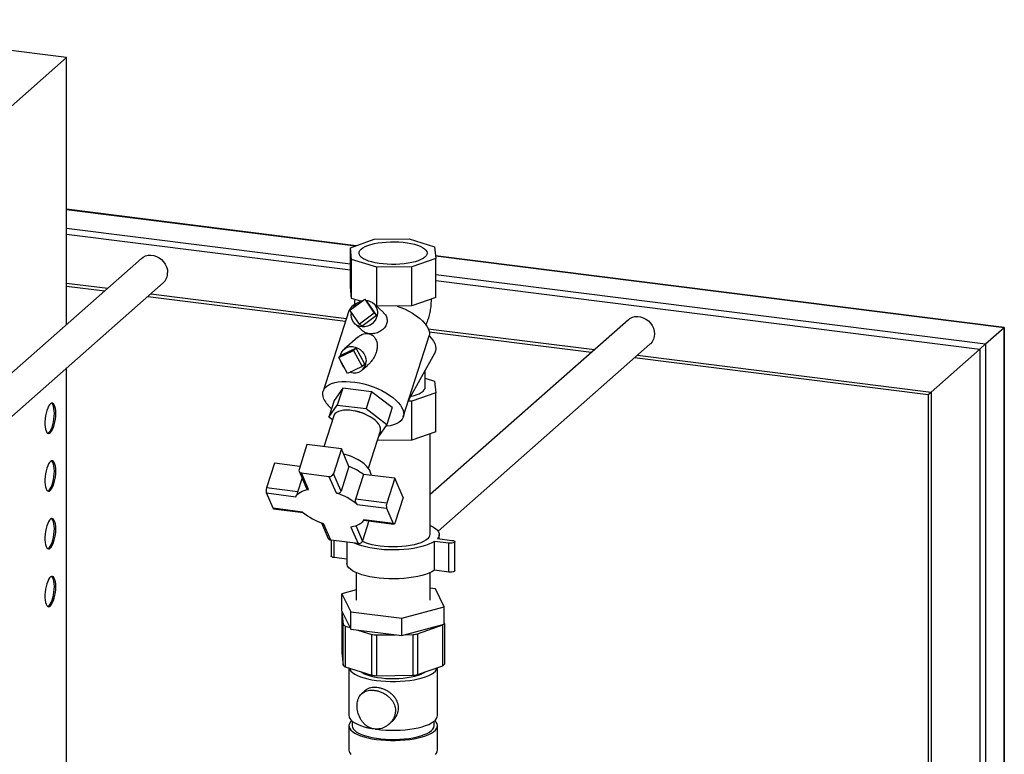
# Model space of a CAD drawing. Units: millimetres. Extents: x 0 to 594, y 0 to 420.
# Drawn here: x 481 to 546, y 212 to 260 of the extents above; entities that cross this region are included whole.
import ezdxf

# ---------------------------------------------------------------- set-up
doc = ezdxf.new("R2010")
doc.units = ezdxf.units.MM

msp = doc.modelspace()

# ---------------------------------------------------------------- linework, layer by layer
at = {"color": 7, "linetype": 'Continuous', "lineweight": 30}
for p, q in [((484.236, 257.515), (464.593, 259.989)), ((484.236, 257.515), (480.223, 253.976)), ((484.236, 240.078), (484.236, 257.515)), ((503.159, 245.226), (484.236, 247.61)), ((502.782, 245.092), (504.341, 245.646)), ((504.341, 245.646), (506.619, 245.67)), ((506.619, 245.67), (508.279, 245.15)), ((508.279, 245.15), (508.351, 244.391)), ((502.853, 244.333), (502.782, 245.092)), ((502.782, 242.547), (502.782, 245.092)), ((545.501, 239.891), (508.333, 244.574)), ((489.135, 244.399), (476.177, 232.971)), ((504.514, 243.814), (502.853, 244.333)), ((502.853, 241.788), (502.853, 244.333)), ((506.791, 243.837), (504.514, 243.814)), ((504.514, 241.268), (504.514, 243.814)), ((508.351, 244.391), (506.791, 243.837)), ((506.791, 241.292), (506.791, 243.837)), ((508.351, 241.845), (508.351, 244.391)), ((476.699, 230.591), (490.544, 242.801)), ((484.236, 242.588), (486.726, 242.274)), ((502.853, 241.788), (502.782, 242.547)), ((489.544, 241.919), (502.461, 240.292)), ((502.751, 241.02), (503.712, 241.731)), ((503.461, 241.598), (502.853, 241.788)), ((503.712, 241.731), (504.338, 240.82)), ((503.859, 241.596), (503.712, 241.731)), ((504.485, 240.685), (503.859, 241.596)), ((504.941, 240.861), (504.299, 241.449)), ((504.514, 241.268), (504.487, 241.276)), ((506.791, 241.292), (504.514, 241.268)), ((508.351, 241.845), (506.791, 241.292)), ((502.677, 240.965), (500.997, 235.727)), ((503.377, 240.108), (502.751, 241.02)), ((504.338, 240.82), (503.377, 240.108)), ((503.523, 239.974), (504.485, 240.685)), ((504.485, 240.685), (504.338, 240.82)), ((503.083, 240.122), (503.599, 239.649)), ((503.523, 239.974), (503.377, 240.108)), ((520.939, 240.392), (507.981, 228.964)), ((507.795, 238.931), (507.928, 239.338)), ((507.93, 239.603), (518.531, 238.268)), ((544.28, 238.814), (545.482, 239.874)), ((545.482, 239.874), (545.501, 239.891)), ((545.482, 239.874), (545.501, 239.891)), ((545.501, 194.334), (545.501, 239.891)), ((503.273, 239.258), (502.366, 238.459)), ((506.235, 234.048), (507.8, 238.929)), ((508.503, 226.584), (522.348, 238.794)), ((543.893, 238.473), (544.28, 238.814)), ((543.893, 238.473), (544.28, 238.814)), ((502.017, 237.927), (502.986, 238.377)), ((502.194, 238.083), (502.017, 237.927)), ((503.163, 238.532), (502.194, 238.083)), ((503.163, 238.532), (502.986, 238.377)), ((502.986, 238.377), (503.553, 237.329)), ((503.729, 237.484), (503.163, 238.532)), ((506.592, 235.161), (508.288, 238.213)), ((540.712, 235.668), (543.893, 238.473)), ((502.584, 236.879), (502.017, 237.927)), ((503.729, 237.484), (503.553, 237.329)), ((503.557, 237.109), (503.908, 237.419)), ((521.348, 237.913), (540.519, 235.497)), ((484.236, 210.374), (484.236, 237.238)), ((503.553, 237.329), (502.584, 236.879)), ((507.666, 235.973), (507.666, 237.095)), ((507.666, 236.574), (508.279, 236.382)), ((508.279, 236.382), (508.351, 235.623)), ((502.273, 235.919), (501.726, 235.125)), ((502.273, 235.919), (501.921, 234.821)), ((504.164, 235.681), (502.273, 235.919)), ((504.164, 235.681), (503.811, 234.583)), ((505.506, 234.649), (504.164, 235.681)), ((508.351, 235.623), (506.791, 235.069)), ((508.351, 233.077), (508.351, 235.623)), ((540.519, 235.497), (540.712, 235.668)), ((540.519, 235.497), (540.712, 235.668)), ((540.519, 235.497), (540.519, 194.815)), ((501.726, 235.125), (501.374, 234.027)), ((501.374, 234.027), (501.921, 234.821)), ((501.921, 234.821), (503.811, 234.583)), ((506.791, 235.069), (506.562, 235.067)), ((506.791, 232.524), (506.791, 235.069)), ((503.811, 234.583), (505.154, 233.551)), ((505.506, 234.649), (505.154, 233.551)), ((501.689, 234.117), (501.041, 232.097)), ((501.604, 233.85), (501.374, 234.027)), ((505.154, 233.551), (504.619, 232.774)), ((503.951, 230.691), (504.736, 233.14)), ((508.351, 233.077), (506.791, 232.524)), ((507.981, 226.357), (507.981, 232.946)), ((499.941, 232.235), (499.421, 230.613)), ((502.186, 231.953), (499.941, 232.235)), ((506.791, 232.524), (504.531, 232.5)), ((502.186, 231.953), (501.666, 230.33)), ((502.684, 230.809), (502.186, 231.953)), ((497.817, 231.024), (497.297, 229.401)), ((499.485, 230.813), (497.817, 231.024)), ((499.426, 230.489), (499.918, 229.36)), ((500.05, 229.304), (499.581, 230.382)), ((499.581, 230.382), (501.377, 230.156)), ((502.164, 229.187), (501.666, 230.33)), ((502.684, 230.809), (502.164, 229.187)), ((499.346, 229.143), (499.629, 230.023)), ((501.377, 230.156), (501.846, 229.078)), ((503.625, 230.292), (503.105, 228.67)), ((505.674, 230.034), (503.625, 230.292)), ((505.674, 230.034), (505.154, 228.411)), ((506.22, 228.781), (505.674, 230.034)), ((497.723, 228.072), (497.286, 229.073)), ((497.286, 229.073), (499.219, 228.83)), ((499.346, 229.143), (497.297, 229.401)), ((505.154, 228.411), (503.105, 228.67)), ((506.22, 228.781), (505.7, 227.159)), ((499.655, 227.828), (497.723, 228.072)), ((497.758, 228.036), (499.697, 227.792)), ((503.211, 228.327), (505.144, 228.083)), ((505.144, 228.083), (505.58, 227.082)), ((500.892, 227.123), (501.335, 226.106)), ((503.993, 227.251), (503.575, 225.947)), ((503.634, 227.296), (505.615, 227.046)), ((505.58, 227.082), (503.648, 227.325)), ((501.49, 225.999), (501.02, 227.077)), ((502.816, 226.851), (503.286, 225.773)), ((503.286, 225.773), (501.49, 225.999)), ((501.524, 225.995), (501.524, 224.943)), ((502.551, 225.865), (502.551, 224.471)), ((509.202, 225.792), (508.266, 225.91)), ((508.266, 224.024), (508.266, 225.91)), ((508.479, 226.097), (509.414, 225.979)), ((508.581, 226.084), (508.581, 226.357)), ((509.608, 224), (509.608, 225.885)), ((509.202, 223.906), (509.202, 225.792)), ((502.551, 224.744), (501.718, 224.849)), ((503.151, 223.87), (503.151, 222.067)), ((507.981, 222.067), (507.981, 223.87)), ((509.202, 223.906), (508.266, 224.024)), ((503.151, 222.744), (502.218, 222.489)), ((508.336, 222.823), (507.981, 222.867)), ((508.915, 221.645), (508.336, 222.823)), ((502.218, 222.489), (502.796, 221.311)), ((502.218, 221.358), (502.218, 222.489)), ((502.218, 221.358), (502.796, 220.18)), ((502.796, 221.311), (506.144, 220.89)), ((502.796, 220.18), (502.796, 221.311)), ((506.144, 220.89), (508.915, 221.645)), ((508.915, 220.514), (508.915, 221.645)), ((502.222, 221.281), (502.298, 220.479)), ((502.222, 221.281), (502.222, 218.622)), ((506.144, 219.758), (506.144, 220.89)), ((502.298, 217.821), (502.298, 220.479)), ((502.427, 220.384), (502.745, 220.284)), ((502.427, 220.384), (502.427, 217.725)), ((502.796, 220.18), (506.144, 219.758)), ((503.268, 220.121), (504.18, 219.835)), ((506.144, 219.758), (508.915, 220.514)), ((507.164, 219.866), (508.81, 220.451)), ((508.81, 217.792), (508.81, 220.451)), ((508.921, 220.549), (508.915, 220.621)), ((508.915, 220.542), (508.921, 220.549)), ((508.921, 220.549), (508.921, 217.89)), ((504.18, 217.176), (504.18, 219.835)), ((504.474, 219.798), (505.724, 219.811)), ((504.474, 219.798), (504.474, 217.139)), ((506.363, 219.818), (506.878, 219.823)), ((506.878, 217.164), (506.878, 219.823)), ((507.164, 219.866), (507.164, 217.208)), ((502.222, 218.622), (502.298, 217.821)), ((502.427, 217.725), (504.18, 217.176)), ((502.681, 217.646), (502.681, 214.534)), ((507.164, 217.208), (508.81, 217.792)), ((508.462, 214.534), (508.462, 217.668)), ((504.474, 217.139), (506.878, 217.164)), ((503.722, 216.15), (503.52, 215.972)), ((502.681, 213.869), (502.681, 212.274)), ((502.893, 214.172), (502.893, 213.869)), ((505.292, 213.963), (505.494, 214.141)), ((508.251, 213.869), (508.251, 214.172)), ((508.462, 212.274), (508.462, 213.869))]:
    msp.add_line(p, q, dxfattribs=at)
at = {"color": 1, "linetype": 'Continuous', "lineweight": 30}
for p, q in [((484.236, 247.591), (503.118, 245.212)), ((484.236, 246.379), (502.782, 244.042)), ((484.236, 245.989), (502.782, 243.653)), ((508.335, 244.554), (545.482, 239.874)), ((508.351, 243.341), (544.28, 238.814)), ((484.236, 242.784), (486.92, 242.446)), ((508.351, 242.951), (543.893, 238.473)), ((489.738, 242.091), (502.521, 240.48)), ((507.865, 239.807), (518.724, 238.439)), ((545.482, 239.874), (545.482, 194.337)), ((544.28, 238.814), (544.28, 194.488)), ((521.542, 238.084), (540.712, 235.668)), ((543.893, 238.473), (543.893, 194.537)), ((540.712, 235.668), (540.712, 194.986)), ((503.575, 225.947), (503.148, 226.927)), ((501.718, 224.849), (501.718, 225.97))]:
    msp.add_line(p, q, dxfattribs=at)
at = {"color": 7, "linetype": 'Continuous', "lineweight": 30, "flags": 128}
for points in [[(507.647, 244.479), (507.532, 244.395), (507.386, 244.315), (507.212, 244.242), (507.011, 244.178), (506.788, 244.122), (506.545, 244.076), (506.287, 244.04), (506.017, 244.015), (505.741, 244.002), (505.461, 244.001), (505.183, 244.011), (504.912, 244.033), (504.65, 244.066), (504.403, 244.109), (504.175, 244.163), (503.968, 244.226), (503.787, 244.296), (503.633, 244.374), (503.51, 244.458), (503.42, 244.546), (503.363, 244.637), (503.341, 244.73), (503.355, 244.823), (503.403, 244.915), (503.485, 245.004), (503.6, 245.089), (503.746, 245.168), (503.921, 245.241), (504.121, 245.306), (504.345, 245.362), (504.587, 245.408), (504.846, 245.443), (505.115, 245.468), (505.392, 245.481), (505.671, 245.482), (505.949, 245.472), (506.221, 245.45), (506.482, 245.418), (506.729, 245.374), (506.957, 245.32), (507.164, 245.258), (507.346, 245.187), (507.499, 245.109), (507.622, 245.025), (507.712, 244.937), (507.769, 244.846), (507.791, 244.753), (507.778, 244.66), (507.73, 244.568), (507.647, 244.479)], [(489.135, 244.399), (489.239, 244.477), (489.395, 244.555), (489.567, 244.6), (489.747, 244.611), (489.931, 244.588), (490.112, 244.531), (490.283, 244.443), (490.44, 244.325), (490.576, 244.183), (490.686, 244.022), (490.768, 243.845), (490.819, 243.661), (490.836, 243.474)], [(503.799, 241.652), (503.911, 241.639), (504.074, 241.592), (504.221, 241.511), (504.347, 241.401), (504.446, 241.265), (504.513, 241.11), (504.547, 240.942), (504.546, 240.767), (504.51, 240.593), (504.441, 240.427), (504.341, 240.275), (504.214, 240.144), (504.065, 240.04), (503.902, 239.966), (503.73, 239.926), (503.556, 239.921), (503.387, 239.951), (503.232, 240.015), (503.095, 240.111), (502.982, 240.235), (502.898, 240.381), (502.847, 240.543), (502.83, 240.716), (502.849, 240.891), (502.849, 240.891)], [(505.837, 241.282), (506.015, 241.216), (506.307, 241.094), (506.585, 240.958), (506.845, 240.811), (507.084, 240.655), (507.299, 240.492), (507.487, 240.323), (507.645, 240.152), (507.771, 239.981), (507.863, 239.811), (507.921, 239.646), (507.942, 239.488), (507.928, 239.338)], [(520.939, 240.392), (521.043, 240.47), (521.199, 240.548), (521.371, 240.593), (521.551, 240.604), (521.735, 240.581), (521.916, 240.524), (522.087, 240.436), (522.244, 240.318), (522.38, 240.177), (522.49, 240.015), (522.572, 239.838), (522.623, 239.654), (522.64, 239.467), (522.623, 239.285), (522.572, 239.113), (522.49, 238.958), (522.38, 238.824), (522.348, 238.794)], [(507.928, 239.338), (508.081, 239.167), (508.203, 238.997), (508.291, 238.829), (508.345, 238.665), (508.363, 238.508), (508.346, 238.36), (508.293, 238.223), (508.288, 238.213)], [(502.131, 238.028), (502.158, 238.139), (502.226, 238.288), (502.323, 238.417), (502.446, 238.52), (502.591, 238.592), (502.751, 238.632), (502.919, 238.637), (503.089, 238.607), (503.254, 238.543), (503.407, 238.448), (503.542, 238.326), (503.653, 238.182), (503.735, 238.021), (503.786, 237.851), (503.803, 237.678)], [(501.044, 235.211), (500.989, 235.373), (500.969, 235.528), (500.983, 235.675), (501.032, 235.811), (501.114, 235.936), (501.229, 236.046), (501.375, 236.142), (501.55, 236.221), (501.753, 236.283), (501.979, 236.327), (502.227, 236.352), (502.493, 236.358), (502.773, 236.345), (503.065, 236.312), (503.364, 236.261), (503.666, 236.193), (503.967, 236.107), (504.264, 236.005), (504.552, 235.889), (504.828, 235.759), (505.089, 235.619), (505.33, 235.468), (505.549, 235.311), (505.742, 235.147), (505.908, 234.981), (506.044, 234.813), (506.149, 234.646), (506.22, 234.482), (506.257, 234.323), (506.26, 234.172), (506.229, 234.03), (506.163, 233.899), (506.065, 233.782), (505.934, 233.678), (505.773, 233.591), (505.584, 233.52), (505.369, 233.467), (505.132, 233.432), (505.069, 233.427)], [(506.726, 235.39), (506.879, 235.427), (507.083, 235.489), (507.26, 235.56), (507.409, 235.638), (507.525, 235.721), (507.607, 235.809), (507.654, 235.899), (507.666, 235.973)], [(483.529, 234.263), (483.523, 234.436), (483.504, 234.592), (483.473, 234.724), (483.431, 234.828), (483.381, 234.901), (483.322, 234.939), (483.259, 234.941), (483.192, 234.908), (483.125, 234.841), (483.06, 234.741), (482.999, 234.612), (482.944, 234.46), (482.898, 234.289), (482.861, 234.107), (482.836, 233.918), (482.824, 233.731), (482.824, 233.552), (482.836, 233.387), (482.861, 233.243), (482.898, 233.124), (482.944, 233.035), (482.999, 232.979), (483.06, 232.959), (483.125, 232.974), (483.192, 233.025), (483.259, 233.109), (483.322, 233.224), (483.381, 233.365), (483.431, 233.527), (483.473, 233.704), (483.504, 233.891), (483.523, 234.079), (483.529, 234.263)], [(483.436, 234.275), (483.429, 234.448), (483.41, 234.603), (483.38, 234.736), (483.338, 234.84), (483.287, 234.912), (483.253, 234.94)], [(483.005, 232.975), (483.032, 232.986), (483.099, 233.037), (483.165, 233.121), (483.229, 233.235), (483.287, 233.376), (483.338, 233.539), (483.38, 233.716), (483.41, 233.903), (483.429, 234.091), (483.436, 234.275)], [(504.736, 233.14), (504.75, 233.202), (504.747, 233.317), (504.709, 233.44), (504.638, 233.566), (504.536, 233.694), (504.403, 233.821), (504.244, 233.943), (504.062, 234.058), (503.861, 234.164), (503.646, 234.257), (503.421, 234.337), (503.191, 234.4), (502.962, 234.447), (502.738, 234.475), (502.525, 234.484), (502.327, 234.474), (502.149, 234.446), (501.995, 234.399), (501.868, 234.334), (501.771, 234.254), (501.706, 234.16), (501.689, 234.117)], [(504.126, 230.229), (504.125, 230.288), (504.1, 230.419), (504.04, 230.556), (503.948, 230.696), (503.824, 230.836), (503.672, 230.974), (503.494, 231.106), (503.293, 231.232), (503.073, 231.348), (502.839, 231.452), (502.594, 231.542), (502.343, 231.617), (502.331, 231.62)], [(483.529, 230.492), (483.523, 230.665), (483.504, 230.82), (483.473, 230.952), (483.431, 231.057), (483.381, 231.129), (483.322, 231.168), (483.259, 231.17), (483.192, 231.137), (483.125, 231.069), (483.06, 230.969), (482.999, 230.841), (482.944, 230.689), (482.898, 230.518), (482.861, 230.335), (482.836, 230.147), (482.824, 229.96), (482.824, 229.78), (482.836, 229.616), (482.861, 229.471), (482.898, 229.353), (482.944, 229.264), (482.999, 229.208), (483.06, 229.188), (483.125, 229.203), (483.192, 229.254), (483.259, 229.338), (483.322, 229.452), (483.381, 229.593), (483.431, 229.756), (483.473, 229.933), (483.504, 230.12), (483.523, 230.308), (483.529, 230.492)], [(483.436, 230.504), (483.429, 230.677), (483.41, 230.832), (483.38, 230.964), (483.338, 231.069), (483.287, 231.141), (483.253, 231.169)], [(483.005, 229.204), (483.032, 229.215), (483.099, 229.265), (483.165, 229.35), (483.229, 229.464), (483.287, 229.605), (483.338, 229.767), (483.38, 229.945), (483.41, 230.131), (483.429, 230.32), (483.436, 230.504)], [(499.219, 228.83), (499.265, 228.917), (499.33, 228.998), (499.411, 229.071), (499.509, 229.136), (499.623, 229.192), (499.752, 229.239), (499.895, 229.277), (500.05, 229.304)], [(483.529, 226.721), (483.523, 226.894), (483.504, 227.049), (483.473, 227.181), (483.431, 227.285), (483.381, 227.358), (483.322, 227.396), (483.259, 227.399), (483.192, 227.366), (483.125, 227.298), (483.06, 227.198), (482.999, 227.07), (482.944, 226.918), (482.898, 226.747), (482.861, 226.564), (482.836, 226.376), (482.824, 226.188), (482.824, 226.009), (482.836, 225.844), (482.861, 225.7), (482.898, 225.581), (482.944, 225.493), (482.999, 225.437), (483.06, 225.416), (483.125, 225.432), (483.192, 225.482), (483.259, 225.567), (483.322, 225.681), (483.381, 225.822), (483.431, 225.984), (483.473, 226.162), (483.504, 226.348), (483.523, 226.537), (483.529, 226.721)], [(483.436, 226.733), (483.429, 226.906), (483.41, 227.061), (483.38, 227.193), (483.338, 227.297), (483.287, 227.37), (483.253, 227.397)], [(503.648, 227.325), (503.601, 227.238), (503.537, 227.157), (503.455, 227.084), (503.357, 227.019), (503.243, 226.963), (503.114, 226.916), (502.971, 226.878), (502.816, 226.851)], [(505.7, 227.159), (505.686, 227.122), (505.671, 227.091), (505.654, 227.068), (505.638, 227.052), (505.621, 227.046), (505.606, 227.049), (505.592, 227.061), (505.58, 227.082)], [(483.005, 225.433), (483.032, 225.443), (483.099, 225.494), (483.165, 225.578), (483.229, 225.693), (483.287, 225.834), (483.338, 225.996), (483.38, 226.174), (483.41, 226.36), (483.429, 226.549), (483.436, 226.733)], [(507.981, 226.959), (508.037, 226.933), (508.21, 226.84), (508.352, 226.741), (508.461, 226.638), (508.536, 226.531), (508.575, 226.422), (508.578, 226.313), (508.546, 226.204), (508.479, 226.097)], [(508.266, 225.91), (508.104, 225.815), (507.912, 225.726), (507.693, 225.644), (507.448, 225.572), (507.18, 225.508), (506.894, 225.455), (506.591, 225.412), (506.277, 225.38), (505.954, 225.36), (505.627, 225.352), (505.298, 225.356), (504.973, 225.371), (504.655, 225.399), (504.348, 225.437), (504.055, 225.487), (503.781, 225.547), (503.527, 225.617), (503.298, 225.695), (503.095, 225.781), (503.052, 225.802)], [(507.825, 226.072), (507.706, 225.984), (507.555, 225.9), (507.376, 225.824), (507.17, 225.755), (506.94, 225.695), (506.691, 225.644), (506.425, 225.604), (506.147, 225.575), (505.86, 225.558), (505.569, 225.552), (505.278, 225.558), (504.991, 225.575), (504.712, 225.604), (504.446, 225.644), (504.197, 225.694), (503.967, 225.754), (503.76, 225.822), (503.58, 225.899), (503.559, 225.909)], [(509.414, 225.979), (509.504, 225.961), (509.569, 225.934), (509.604, 225.902), (509.603, 225.867), (509.566, 225.834), (509.498, 225.808), (509.407, 225.791), (509.304, 225.785), (509.202, 225.792)], [(501.718, 224.849), (501.629, 224.867), (501.563, 224.894), (501.528, 224.926), (501.524, 224.943)], [(508.266, 224.024), (508.104, 223.929), (507.912, 223.84), (507.693, 223.759), (507.448, 223.686), (507.18, 223.622), (506.894, 223.569), (506.591, 223.526), (506.277, 223.495), (505.954, 223.475), (505.627, 223.466), (505.298, 223.47), (504.973, 223.486), (504.655, 223.513), (504.348, 223.552), (504.055, 223.601), (503.781, 223.661), (503.527, 223.731), (503.298, 223.809), (503.095, 223.895), (502.922, 223.988), (502.78, 224.087), (502.671, 224.19), (502.597, 224.297), (502.558, 224.406), (502.551, 224.471)], [(509.608, 224), (509.603, 223.981), (509.566, 223.949), (509.498, 223.922), (509.407, 223.905), (509.304, 223.9), (509.202, 223.906)], [(483.529, 222.95), (483.523, 223.123), (483.504, 223.278), (483.473, 223.41), (483.431, 223.514), (483.381, 223.587), (483.322, 223.625), (483.259, 223.628), (483.192, 223.595), (483.125, 223.527), (483.06, 223.427), (482.999, 223.299), (482.944, 223.146), (482.898, 222.976), (482.861, 222.793), (482.836, 222.604), (482.824, 222.417), (482.824, 222.238), (482.836, 222.073), (482.861, 221.929), (482.898, 221.81), (482.944, 221.721), (482.999, 221.666), (483.06, 221.645), (483.125, 221.66), (483.192, 221.711), (483.259, 221.795), (483.322, 221.91), (483.381, 222.051), (483.431, 222.213), (483.473, 222.391), (483.504, 222.577), (483.523, 222.766), (483.529, 222.95)], [(483.436, 222.962), (483.429, 223.134), (483.41, 223.29), (483.38, 223.422), (483.338, 223.526), (483.287, 223.599), (483.253, 223.626)], [(483.005, 221.662), (483.032, 221.672), (483.099, 221.723), (483.165, 221.807), (483.229, 221.922), (483.287, 222.063), (483.338, 222.225), (483.38, 222.402), (483.41, 222.589), (483.429, 222.778), (483.436, 222.962)], [(502.245, 221.303), (502.235, 221.293), (502.222, 221.281)], [(502.692, 217.642), (502.733, 217.542), (502.81, 217.439), (502.921, 217.34), (503.064, 217.245), (503.237, 217.156), (503.439, 217.074), (503.667, 217), (503.917, 216.934), (504.188, 216.878), (504.476, 216.833), (504.777, 216.798), (505.087, 216.774), (505.404, 216.762), (505.722, 216.762), (506.039, 216.773), (506.35, 216.796), (506.651, 216.83), (506.94, 216.875), (507.211, 216.931), (507.463, 216.996), (507.692, 217.069), (507.896, 217.151), (508.071, 217.24), (508.215, 217.334), (508.328, 217.434), (508.407, 217.536), (508.452, 217.642), (508.457, 217.667)], [(503.453, 217.404), (503.531, 217.352), (503.684, 217.271), (503.865, 217.197), (504.073, 217.131), (504.303, 217.074), (504.552, 217.027), (504.817, 216.991), (505.093, 216.965), (505.376, 216.951), (505.663, 216.949), (505.948, 216.959), (506.227, 216.98), (506.496, 217.012), (506.752, 217.056), (506.989, 217.109), (507.205, 217.172), (507.396, 217.243), (507.56, 217.321), (507.664, 217.385)], [(502.681, 214.534), (502.69, 214.457), (502.733, 214.352), (502.81, 214.249), (502.921, 214.149), (503.064, 214.055), (503.237, 213.965), (503.439, 213.883), (503.667, 213.809), (503.917, 213.744), (504.165, 213.692)], [(504.398, 213.653), (504.476, 213.642), (504.777, 213.607), (505.087, 213.584), (505.404, 213.572), (505.722, 213.571), (506.039, 213.583), (506.35, 213.606), (506.651, 213.64), (506.94, 213.685), (507.211, 213.74), (507.463, 213.805), (507.692, 213.879), (507.896, 213.961), (508.071, 214.049), (508.215, 214.144), (508.328, 214.243), (508.407, 214.346), (508.452, 214.451), (508.462, 214.534)], [(502.859, 214.201), (502.772, 214.108), (502.71, 214.004), (502.683, 213.899), (502.69, 213.792), (502.733, 213.687), (502.81, 213.584), (502.921, 213.485), (503.064, 213.39), (503.237, 213.301), (503.439, 213.219), (503.667, 213.144), (503.917, 213.079), (504.188, 213.023), (504.476, 212.977), (504.777, 212.943), (505.087, 212.919), (505.404, 212.907), (505.722, 212.907), (506.039, 212.918), (506.35, 212.941), (506.651, 212.975), (506.94, 213.02), (507.211, 213.075), (507.463, 213.14), (507.692, 213.214), (507.896, 213.296), (508.071, 213.385), (508.215, 213.479), (508.328, 213.579), (508.407, 213.681), (508.452, 213.786), (508.461, 213.893), (508.436, 213.998), (508.376, 214.103), (508.285, 214.201)], [(502.893, 213.869), (502.907, 213.776), (502.958, 213.674), (503.043, 213.574), (503.163, 213.478), (503.316, 213.387), (503.499, 213.303), (503.71, 213.227), (503.946, 213.159), (504.204, 213.101), (504.481, 213.053), (504.772, 213.017), (505.074, 212.992), (505.383, 212.978), (505.695, 212.977), (506.005, 212.988), (506.309, 213.01), (506.603, 213.045), (506.883, 213.09), (507.145, 213.146), (507.386, 213.212), (507.603, 213.287), (507.792, 213.369), (507.951, 213.458), (508.078, 213.553), (508.171, 213.652), (508.229, 213.754), (508.251, 213.858), (508.251, 213.869)], [(502.681, 212.274), (502.69, 212.197), (502.733, 212.092), (502.81, 211.989)], [(508.328, 211.983), (508.407, 212.086), (508.452, 212.191), (508.462, 212.274)]]:
    msp.add_lwpolyline(points, dxfattribs=at)
at = {"color": 7, "linetype": 'Continuous', "lineweight": 30}
for centre, radius, start, end in [((489.954, 243.456), 0.882, 311.97558, 1.16011), ((503.458, 240.642), 0.846, 108.53021, 157.56737), ((503.79, 240.696), 0.96, 102.71754, 150.26077), ((503.108, 237.917), 0.992, 192.71677, 224.088), ((503.059, 237.669), 0.745, 248.79439, 0.67717), ((502.751, 236.047), 1.901, 206.07876, 230.77794), ((502.638, 231.836), 2.628, 63.33603, 81.11617), ((499.59, 230.559), 0.177, 162.14708, 267.0877), ((501.411, 230.427), 0.273, 262.86742, 339.28893), ((501.18, 226.961), 4.132, 53.71817, 68.64588), ((497.815, 229.221), 0.549, 160.7906, 195.55681), ((500.606, 225.208), 4.064, 50.13184, 72.23221), ((505.673, 228.231), 0.549, 160.7906, 195.55681), ((497.77, 228.084), 0.0491, 194.31407, 255.12421), ((502.26, 230.947), 4.064, 230.13184, 252.23221), ((501.506, 226.188), 0.19, 205.70325, 265.10263), ((503.32, 226.044), 0.273, 262.86742, 339.28893), ((507.591, 226.386), 0.391, 306.77643, 355.77567), ((503.201, 221.568), 1.414, 230.30411, 236.81032), ((508.08, 221.394), 1.193, 307.72382, 311.62198), ((505.434, 228.603), 8.858, 261.86216, 263.77633), ((505.789, 228.027), 8.276, 277.55578, 279.55866), ((503.201, 218.909), 1.414, 230.30411, 236.81032), ((508.135, 218.67), 1.108, 307.58071, 315.23854), ((505.434, 225.945), 8.858, 261.86216, 263.77633), ((505.789, 225.368), 8.276, 277.55578, 279.55866)]:
    msp.add_arc(centre, radius, start, end, dxfattribs=at)
for points, knots in [([(503.068, 241.721), (503.059, 241.658), (503.043, 241.542), (503.041, 241.425), (503.041, 241.372)], [0, 0, 0, 0, 0.541385, 1, 1, 1, 1]), ([(507.714, 240.043), (507.758, 240.145), (507.848, 240.359), (507.949, 240.697), (508.023, 241.05), (508.067, 241.401), (508.07, 241.634), (508.071, 241.746)], [0, 0, 0, 0, 0.190696, 0.396352, 0.602025, 0.807708, 1, 1, 1, 1]), ([(504.932, 240.851), (504.968, 240.821), (505.076, 240.732), (505.168, 240.515), (505.186, 240.291), (505.136, 240.066), (505.015, 239.849), (504.775, 239.64), (504.518, 239.525), (504.296, 239.477), (504.093, 239.461), (503.872, 239.492), (503.692, 239.564), (503.627, 239.633), (503.605, 239.656)], [0, 0, 0, 0, 0.052656, 0.156328, 0.257683, 0.310134, 0.42441, 0.538404, 0.658774, 0.714456, 0.772359, 0.868396, 0.957026, 1, 1, 1, 1]), ([(503.274, 239.257), (503.309, 239.286), (503.388, 239.354), (503.563, 239.45), (503.792, 239.507), (504.041, 239.473), (504.249, 239.361), (504.411, 239.178), (504.501, 238.962), (504.533, 238.743), (504.527, 238.511), (504.484, 238.35), (504.459, 238.256)], [0, 0, 0, 0, 0.0556875, 0.1269374, 0.2451327, 0.3492292, 0.4516162, 0.5591967, 0.6792008, 0.7709868, 0.8653745, 1, 1, 1, 1]), ([(504.459, 238.256), (504.419, 238.152), (504.338, 237.941), (504.166, 237.69), (504.019, 237.517), (503.933, 237.445), (503.906, 237.421)], [0, 0, 0, 0, 0.336684, 0.68289, 0.898808, 1, 1, 1, 1]), ([(499.219, 228.83), (499.226, 228.846), (499.24, 228.88), (499.274, 228.956), (499.31, 229.041), (499.334, 229.106), (499.344, 229.136), (499.346, 229.143)], [0, 0, 0, 0, 0.245136, 0.490363, 0.729499, 0.940701, 1, 1, 1, 1]), ([(499.918, 229.36), (499.925, 229.348), (499.94, 229.322), (499.986, 229.301), (500.029, 229.303), (500.05, 229.304)], [0, 0, 0, 0, 0.28391, 0.638737, 1, 1, 1, 1]), ([(501.846, 229.078), (501.878, 229.07), (501.941, 229.054), (502.036, 229.065), (502.112, 229.103), (502.151, 229.151), (502.162, 229.181), (502.164, 229.187)], [0, 0, 0, 0, 0.245136, 0.490363, 0.729499, 0.940701, 1, 1, 1, 1]), ([(503.105, 228.67), (503.1, 228.648), (503.09, 228.604), (503.098, 228.529), (503.122, 228.453), (503.16, 228.38), (503.194, 228.345), (503.211, 228.327)], [0, 0, 0, 0, 0.182352, 0.364253, 0.557666, 0.776845, 1, 1, 1, 1]), ([(505.72, 214.864), (505.717, 214.926), (505.71, 215.053), (505.64, 215.299), (505.507, 215.53), (505.319, 215.733), (505.145, 215.875), (504.944, 215.997), (504.731, 216.092), (504.512, 216.158), (504.305, 216.191), (504.109, 216.196), (503.872, 216.168), (503.661, 216.086), (503.49, 215.953), (503.38, 215.821), (503.294, 215.658), (503.238, 215.472), (503.212, 215.268), (503.215, 214.999), (503.28, 214.653), (503.421, 214.328), (503.586, 214.092), (503.741, 213.93), (503.922, 213.796), (504.12, 213.704), (504.327, 213.652), (504.594, 213.639), (504.861, 213.698), (505.102, 213.818), (505.276, 213.941), (505.433, 214.097), (505.564, 214.281), (505.66, 214.488), (505.712, 214.685), (505.718, 214.812), (505.72, 214.864)], [0, 0, 0, 0, 0.023403, 0.047479, 0.095212, 0.121209, 0.147875, 0.175381, 0.203773, 0.229713, 0.256529, 0.280549, 0.305255, 0.354262, 0.380414, 0.407246, 0.434794, 0.463259, 0.488889, 0.515418, 0.562607, 0.611703, 0.638495, 0.666023, 0.693385, 0.721688, 0.746856, 0.772857, 0.820769, 0.845577, 0.871002, 0.897848, 0.925437, 0.952707, 0.980929, 1, 1, 1, 1]), ([(505.489, 214.143), (505.516, 214.166), (505.647, 214.276), (505.78, 214.477), (505.877, 214.722), (505.918, 214.916), (505.923, 215.122), (505.886, 215.332), (505.804, 215.538), (505.685, 215.725), (505.536, 215.893), (505.369, 216.032), (505.187, 216.148), (504.999, 216.24), (504.803, 216.309), (504.601, 216.355), (504.396, 216.374), (504.195, 216.363), (504.006, 216.319), (503.845, 216.248), (503.76, 216.179), (503.721, 216.148)], [0, 0, 0, 0, 0.025732, 0.123662, 0.170411, 0.21839, 0.269667, 0.322773, 0.377713, 0.434545, 0.486883, 0.540588, 0.589247, 0.639087, 0.687013, 0.736268, 0.788062, 0.841648, 0.896668, 0.953537, 1, 1, 1, 1])]:
    msp.add_open_spline(points, degree=3, knots=knots, dxfattribs=at)

doc.saveas('drawing.dxf')
